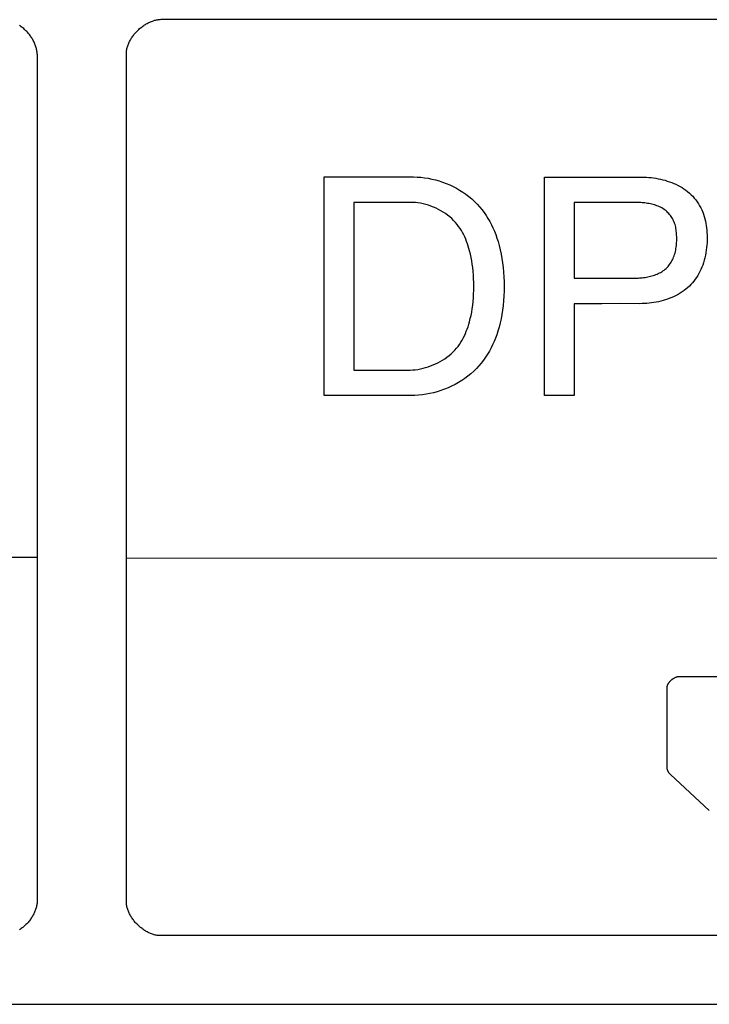
# Model space of a CAD drawing. Units: millimetres. Extents: x 0 to 4756, y 0 to 1682.
# Drawn here: x 3115 to 3125, y 551 to 565 of the extents above; entities that cross this region are included whole.
import ezdxf

# ---------------------------------------------------------------- set-up
doc = ezdxf.new("R2010")
doc.units = ezdxf.units.MM
doc.header["$LTSCALE"] = 261.58
doc.layers.add('7_ALL_FEATURES', color=7, linetype='CONTINUOUS')

msp = doc.modelspace()

# ---------------------------------------------------------------- linework, layer by layer
at = {"layer": '7_ALL_FEATURES', "color": 7, "linetype": 'Continuous'}
for p, q in [((3115.032, 564.979), (3115.02, 564.987)), ((3115.044, 564.97), (3115.032, 564.979)), ((3115.056, 564.961), (3115.044, 564.97)), ((3115.068, 564.952), (3115.056, 564.961)), ((3115.079, 564.942), (3115.068, 564.952)), ((3116.768, 564.942), (3116.78, 564.952)), ((3116.78, 564.952), (3116.791, 564.961)), ((3116.791, 564.961), (3116.803, 564.97)), ((3116.803, 564.97), (3116.815, 564.979)), ((3116.815, 564.979), (3116.827, 564.988)), ((3116.827, 564.988), (3116.839, 564.996)), ((3116.839, 564.996), (3116.852, 565.004)), ((3116.852, 565.004), (3116.864, 565.011)), ((3116.864, 565.011), (3116.877, 565.018)), ((3116.877, 565.018), (3116.89, 565.025)), ((3116.89, 565.025), (3116.902, 565.031)), ((3116.902, 565.031), (3116.915, 565.037)), ((3116.915, 565.037), (3116.928, 565.043)), ((3116.928, 565.043), (3116.942, 565.048)), ((3116.942, 565.048), (3116.955, 565.052)), ((3116.955, 565.052), (3116.968, 565.057)), ((3116.981, 565.06), (3116.968, 565.056)), ((3116.994, 565.063), (3116.981, 565.06)), ((3117.008, 565.066), (3116.994, 565.063)), ((3117.021, 565.068), (3117.008, 565.066)), ((3117.034, 565.07), (3117.021, 565.068)), ((3117.047, 565.072), (3117.034, 565.07)), ((3117.06, 565.072), (3117.047, 565.072)), ((3117.074, 565.073), (3117.06, 565.072)), ((3138.074, 565.073), (3117.074, 565.073)), ((3115.09, 564.932), (3115.079, 564.942)), ((3115.101, 564.922), (3115.09, 564.932)), ((3115.112, 564.911), (3115.101, 564.922)), ((3115.123, 564.9), (3115.112, 564.911)), ((3115.133, 564.89), (3115.123, 564.9)), ((3115.143, 564.878), (3115.133, 564.89)), ((3115.152, 564.867), (3115.143, 564.878)), ((3115.162, 564.855), (3115.152, 564.867)), ((3115.171, 564.844), (3115.162, 564.855)), ((3115.18, 564.832), (3115.171, 564.844)), ((3115.188, 564.82), (3115.18, 564.832)), ((3115.196, 564.807), (3115.188, 564.82)), ((3115.204, 564.795), (3115.196, 564.807)), ((3116.643, 564.795), (3116.651, 564.808)), ((3116.651, 564.808), (3116.659, 564.82)), ((3116.659, 564.82), (3116.668, 564.832)), ((3116.668, 564.832), (3116.676, 564.844)), ((3116.676, 564.844), (3116.685, 564.856)), ((3116.685, 564.856), (3116.695, 564.867)), ((3116.695, 564.867), (3116.705, 564.879)), ((3116.705, 564.879), (3116.715, 564.89)), ((3116.715, 564.89), (3116.725, 564.901)), ((3116.725, 564.901), (3116.735, 564.912)), ((3116.735, 564.912), (3116.746, 564.922)), ((3116.746, 564.922), (3116.757, 564.932)), ((3116.757, 564.932), (3116.768, 564.942)), ((3115.212, 564.782), (3115.204, 564.795)), ((3115.219, 564.77), (3115.212, 564.782)), ((3115.225, 564.757), (3115.219, 564.77)), ((3115.232, 564.744), (3115.225, 564.757)), ((3115.238, 564.731), (3115.232, 564.744)), ((3115.243, 564.718), (3115.238, 564.731)), ((3115.248, 564.705), (3115.243, 564.718)), ((3115.253, 564.692), (3115.248, 564.705)), ((3115.257, 564.679), (3115.253, 564.692)), ((3115.261, 564.665), (3115.257, 564.679)), ((3115.264, 564.652), (3115.261, 564.665)), ((3116.583, 564.653), (3116.586, 564.666)), ((3116.586, 564.666), (3116.59, 564.679)), ((3116.59, 564.679), (3116.594, 564.692)), ((3116.594, 564.692), (3116.599, 564.705)), ((3116.599, 564.705), (3116.604, 564.718)), ((3116.604, 564.718), (3116.61, 564.731)), ((3116.61, 564.731), (3116.615, 564.744)), ((3116.615, 564.744), (3116.622, 564.757)), ((3116.622, 564.757), (3116.629, 564.77)), ((3116.629, 564.77), (3116.636, 564.783)), ((3116.636, 564.783), (3116.643, 564.795)), ((3115.267, 564.639), (3115.264, 564.652)), ((3115.269, 564.626), (3115.267, 564.639)), ((3115.271, 564.613), (3115.269, 564.626)), ((3115.273, 564.599), (3115.271, 564.613)), ((3115.273, 564.586), (3115.273, 564.599)), ((3115.274, 564.573), (3115.273, 564.586)), ((3115.274, 564.573), (3115.274, 552.237)), ((3116.574, 564.587), (3116.575, 564.6)), ((3116.574, 564.573), (3116.574, 564.587)), ((3116.574, 552.237), (3116.574, 564.573)), ((3116.575, 564.6), (3116.576, 564.613)), ((3116.576, 564.613), (3116.578, 564.626)), ((3116.578, 564.626), (3116.58, 564.639)), ((3116.58, 564.639), (3116.583, 564.653)), ((3119.455, 562.783), (3120.758, 562.783)), ((3119.455, 559.6), (3119.455, 562.783)), ((3120.758, 562.783), (3120.811, 562.782)), ((3120.811, 562.782), (3120.864, 562.778)), ((3120.864, 562.778), (3120.917, 562.772)), ((3120.917, 562.772), (3120.971, 562.764)), ((3120.971, 562.764), (3121.024, 562.753)), ((3121.024, 562.753), (3121.076, 562.74)), ((3121.076, 562.74), (3121.129, 562.725)), ((3121.129, 562.725), (3121.181, 562.708)), ((3121.181, 562.708), (3121.232, 562.689)), ((3121.232, 562.689), (3121.283, 562.667)), ((3121.283, 562.667), (3121.332, 562.644)), ((3122.665, 562.782), (3124.052, 562.782)), ((3122.665, 559.601), (3122.665, 562.782)), ((3124.052, 562.782), (3124.085, 562.782)), ((3124.085, 562.782), (3124.118, 562.781)), ((3124.118, 562.781), (3124.152, 562.779)), ((3124.152, 562.779), (3124.186, 562.776)), ((3124.186, 562.776), (3124.219, 562.773)), ((3124.219, 562.773), (3124.253, 562.769)), ((3124.253, 562.769), (3124.287, 562.763)), ((3124.287, 562.763), (3124.321, 562.757)), ((3124.321, 562.757), (3124.354, 562.751)), ((3124.354, 562.751), (3124.387, 562.743)), ((3124.387, 562.743), (3124.42, 562.734)), ((3124.42, 562.734), (3124.453, 562.724)), ((3124.453, 562.724), (3124.485, 562.714)), ((3124.485, 562.714), (3124.517, 562.702)), ((3124.517, 562.702), (3124.548, 562.689)), ((3124.548, 562.689), (3124.579, 562.676)), ((3124.579, 562.676), (3124.609, 562.661)), ((3124.609, 562.661), (3124.639, 562.645)), ((3121.332, 562.644), (3121.381, 562.618)), ((3121.381, 562.618), (3121.428, 562.591)), ((3121.428, 562.591), (3121.475, 562.562)), ((3121.475, 562.562), (3121.52, 562.531)), ((3121.52, 562.531), (3121.563, 562.498)), ((3124.639, 562.645), (3124.668, 562.628)), ((3124.668, 562.628), (3124.695, 562.61)), ((3124.695, 562.61), (3124.723, 562.591)), ((3124.723, 562.591), (3124.749, 562.57)), ((3124.749, 562.57), (3124.774, 562.549)), ((3124.774, 562.549), (3124.799, 562.525)), ((3124.799, 562.525), (3124.823, 562.501)), ((3120.706, 562.413), (3119.887, 562.413)), ((3119.887, 562.413), (3119.887, 559.969)), ((3120.744, 562.412), (3120.706, 562.413)), ((3120.783, 562.409), (3120.744, 562.412)), ((3120.821, 562.405), (3120.783, 562.409)), ((3120.859, 562.399), (3120.821, 562.405)), ((3120.897, 562.391), (3120.859, 562.399)), ((3120.936, 562.381), (3120.897, 562.391)), ((3120.973, 562.37), (3120.936, 562.381)), ((3121.011, 562.357), (3120.973, 562.37)), ((3121.563, 562.498), (3121.605, 562.464)), ((3121.605, 562.464), (3121.645, 562.427)), ((3121.645, 562.427), (3121.683, 562.389)), ((3121.683, 562.389), (3121.719, 562.35)), ((3123.965, 562.413), (3123.096, 562.413)), ((3123.096, 562.413), (3123.096, 561.309)), ((3123.985, 562.413), (3123.965, 562.413)), ((3124.005, 562.412), (3123.985, 562.413)), ((3124.025, 562.412), (3124.005, 562.412)), ((3124.045, 562.411), (3124.025, 562.412)), ((3124.065, 562.409), (3124.045, 562.411)), ((3124.085, 562.408), (3124.065, 562.409)), ((3124.106, 562.406), (3124.085, 562.408)), ((3124.126, 562.404), (3124.106, 562.406)), ((3124.146, 562.401), (3124.126, 562.404)), ((3124.166, 562.398), (3124.146, 562.401)), ((3124.186, 562.395), (3124.166, 562.398)), ((3124.206, 562.391), (3124.186, 562.395)), ((3124.225, 562.387), (3124.206, 562.391)), ((3124.245, 562.382), (3124.225, 562.387)), ((3124.264, 562.377), (3124.245, 562.382)), ((3124.283, 562.371), (3124.264, 562.377)), ((3124.301, 562.364), (3124.283, 562.371)), ((3124.319, 562.357), (3124.301, 562.364)), ((3124.823, 562.501), (3124.845, 562.475)), ((3124.845, 562.475), (3124.867, 562.448)), ((3124.867, 562.448), (3124.887, 562.421)), ((3124.887, 562.421), (3124.906, 562.392)), ((3124.906, 562.392), (3124.923, 562.363)), ((3121.047, 562.343), (3121.011, 562.357)), ((3121.084, 562.327), (3121.047, 562.343)), ((3121.119, 562.31), (3121.084, 562.327)), ((3121.154, 562.291), (3121.119, 562.31)), ((3121.188, 562.27), (3121.154, 562.291)), ((3121.221, 562.249), (3121.188, 562.27)), ((3121.253, 562.226), (3121.221, 562.249)), ((3121.284, 562.202), (3121.253, 562.226)), ((3121.719, 562.35), (3121.752, 562.309)), ((3121.752, 562.309), (3121.784, 562.267)), ((3121.784, 562.267), (3121.814, 562.224)), ((3121.814, 562.224), (3121.841, 562.18)), ((3124.337, 562.349), (3124.319, 562.357)), ((3124.355, 562.341), (3124.337, 562.349)), ((3124.372, 562.332), (3124.355, 562.341)), ((3124.388, 562.322), (3124.372, 562.332)), ((3124.405, 562.311), (3124.388, 562.322)), ((3124.42, 562.3), (3124.405, 562.311)), ((3124.435, 562.288), (3124.42, 562.3)), ((3124.449, 562.276), (3124.435, 562.288)), ((3124.462, 562.263), (3124.449, 562.276)), ((3124.474, 562.25), (3124.462, 562.263)), ((3124.486, 562.236), (3124.474, 562.25)), ((3124.497, 562.222), (3124.486, 562.236)), ((3124.508, 562.207), (3124.497, 562.222)), ((3124.923, 562.363), (3124.939, 562.332)), ((3124.939, 562.332), (3124.954, 562.302)), ((3124.954, 562.302), (3124.968, 562.27)), ((3124.968, 562.27), (3124.98, 562.239)), ((3124.98, 562.239), (3124.99, 562.206)), ((3121.313, 562.176), (3121.284, 562.202)), ((3121.341, 562.149), (3121.313, 562.176)), ((3121.367, 562.121), (3121.341, 562.149)), ((3121.392, 562.092), (3121.367, 562.121)), ((3121.414, 562.064), (3121.392, 562.092)), ((3121.841, 562.18), (3121.867, 562.134)), ((3121.867, 562.134), (3121.891, 562.088)), ((3121.891, 562.088), (3121.914, 562.04)), ((3124.518, 562.192), (3124.508, 562.207)), ((3124.528, 562.176), (3124.518, 562.192)), ((3124.536, 562.16), (3124.528, 562.176)), ((3124.544, 562.144), (3124.536, 562.16)), ((3124.552, 562.127), (3124.544, 562.144)), ((3124.559, 562.109), (3124.552, 562.127)), ((3124.565, 562.09), (3124.559, 562.109)), ((3124.57, 562.071), (3124.565, 562.09)), ((3124.99, 562.206), (3124.999, 562.174)), ((3124.999, 562.174), (3125.007, 562.141)), ((3125.007, 562.141), (3125.014, 562.107)), ((3125.014, 562.107), (3125.019, 562.074)), ((3121.434, 562.034), (3121.414, 562.064)), ((3121.453, 562.004), (3121.434, 562.034)), ((3121.471, 561.973), (3121.453, 562.004)), ((3121.488, 561.942), (3121.471, 561.973)), ((3121.503, 561.91), (3121.488, 561.942)), ((3121.914, 562.04), (3121.934, 561.992)), ((3121.934, 561.992), (3121.953, 561.943)), ((3121.953, 561.943), (3121.971, 561.894)), ((3124.575, 562.052), (3124.57, 562.071)), ((3124.579, 562.033), (3124.575, 562.052)), ((3124.582, 562.013), (3124.579, 562.033)), ((3124.584, 561.994), (3124.582, 562.013)), ((3124.587, 561.974), (3124.584, 561.994)), ((3124.588, 561.954), (3124.587, 561.974)), ((3124.589, 561.934), (3124.588, 561.954)), ((3124.59, 561.914), (3124.589, 561.934)), ((3125.019, 562.074), (3125.024, 562.04)), ((3125.024, 562.04), (3125.027, 562.006)), ((3125.027, 562.006), (3125.03, 561.972)), ((3125.03, 561.972), (3125.031, 561.938)), ((3125.031, 561.938), (3125.032, 561.904)), ((3121.517, 561.877), (3121.503, 561.91)), ((3121.53, 561.844), (3121.517, 561.877)), ((3121.542, 561.81), (3121.53, 561.844)), ((3121.554, 561.776), (3121.542, 561.81)), ((3121.971, 561.894), (3121.987, 561.844)), ((3121.987, 561.844), (3122.004, 561.783)), ((3124.585, 561.784), (3124.587, 561.806)), ((3124.587, 561.806), (3124.589, 561.828)), ((3124.589, 561.828), (3124.59, 561.85)), ((3124.59, 561.895), (3124.59, 561.914)), ((3124.59, 561.872), (3124.59, 561.895)), ((3124.59, 561.85), (3124.59, 561.872)), ((3125.028, 561.791), (3125.025, 561.754)), ((3125.031, 561.829), (3125.028, 561.791)), ((3125.032, 561.866), (3125.031, 561.829)), ((3125.032, 561.904), (3125.032, 561.866)), ((3121.564, 561.742), (3121.554, 561.776)), ((3121.573, 561.708), (3121.564, 561.742)), ((3121.585, 561.659), (3121.573, 561.708)), ((3121.596, 561.611), (3121.585, 561.659)), ((3122.004, 561.783), (3122.019, 561.722)), ((3122.019, 561.722), (3122.033, 561.66)), ((3122.033, 561.66), (3122.044, 561.598)), ((3124.552, 561.633), (3124.559, 561.654)), ((3124.559, 561.654), (3124.565, 561.675)), ((3124.565, 561.675), (3124.57, 561.697)), ((3124.57, 561.697), (3124.575, 561.718)), ((3124.575, 561.718), (3124.579, 561.74)), ((3124.579, 561.74), (3124.583, 561.762)), ((3124.583, 561.762), (3124.585, 561.784)), ((3125.015, 561.68), (3125.008, 561.643)), ((3125.021, 561.717), (3125.015, 561.68)), ((3125.025, 561.754), (3125.021, 561.717)), ((3121.605, 561.562), (3121.596, 561.611)), ((3121.612, 561.514), (3121.605, 561.562)), ((3121.619, 561.465), (3121.612, 561.514)), ((3122.044, 561.598), (3122.053, 561.535)), ((3122.053, 561.535), (3122.062, 561.466)), ((3124.475, 561.495), (3124.487, 561.51)), ((3124.487, 561.51), (3124.498, 561.527)), ((3124.498, 561.527), (3124.509, 561.544)), ((3124.509, 561.544), (3124.519, 561.561)), ((3124.519, 561.561), (3124.528, 561.578)), ((3124.528, 561.578), (3124.537, 561.596)), ((3124.537, 561.596), (3124.544, 561.615)), ((3124.544, 561.615), (3124.552, 561.633)), ((3124.98, 561.535), (3124.968, 561.499)), ((3124.991, 561.57), (3124.98, 561.535)), ((3125, 561.607), (3124.991, 561.57)), ((3125.008, 561.643), (3125, 561.607)), ((3121.625, 561.41), (3121.619, 561.465)), ((3121.629, 561.354), (3121.625, 561.41)), ((3122.062, 561.466), (3122.068, 561.397)), ((3122.068, 561.397), (3122.073, 561.327)), ((3124.266, 561.354), (3124.285, 561.361)), ((3124.285, 561.361), (3124.304, 561.368)), ((3124.304, 561.368), (3124.322, 561.376)), ((3124.322, 561.376), (3124.34, 561.385)), ((3124.34, 561.385), (3124.357, 561.394)), ((3124.357, 561.394), (3124.374, 561.404)), ((3124.374, 561.404), (3124.39, 561.415)), ((3124.39, 561.415), (3124.406, 561.426)), ((3124.406, 561.426), (3124.421, 561.439)), ((3124.421, 561.439), (3124.435, 561.451)), ((3124.435, 561.451), (3124.449, 561.465)), ((3124.449, 561.465), (3124.463, 561.48)), ((3124.463, 561.48), (3124.475, 561.495)), ((3124.913, 561.378), (3124.896, 561.349)), ((3124.928, 561.408), (3124.913, 561.378)), ((3124.943, 561.438), (3124.928, 561.408)), ((3124.956, 561.468), (3124.943, 561.438)), ((3124.968, 561.499), (3124.956, 561.468)), ((3121.632, 561.299), (3121.629, 561.354)), ((3121.634, 561.244), (3121.632, 561.299)), ((3121.634, 561.188), (3121.634, 561.244)), ((3122.073, 561.327), (3122.075, 561.258)), ((3122.075, 561.258), (3122.076, 561.188)), ((3123.096, 561.309), (3123.946, 561.309)), ((3123.946, 561.309), (3123.966, 561.309)), ((3123.966, 561.309), (3123.986, 561.31)), ((3123.986, 561.31), (3124.006, 561.31)), ((3124.006, 561.31), (3124.026, 561.311)), ((3124.026, 561.311), (3124.046, 561.313)), ((3124.046, 561.313), (3124.067, 561.314)), ((3124.067, 561.314), (3124.087, 561.316)), ((3124.087, 561.316), (3124.107, 561.319)), ((3124.107, 561.319), (3124.128, 561.321)), ((3124.128, 561.321), (3124.148, 561.325)), ((3124.148, 561.325), (3124.168, 561.328)), ((3124.168, 561.328), (3124.188, 561.332)), ((3124.188, 561.332), (3124.208, 561.337)), ((3124.208, 561.337), (3124.228, 561.342)), ((3124.228, 561.342), (3124.247, 561.348)), ((3124.247, 561.348), (3124.266, 561.354)), ((3124.797, 561.217), (3124.774, 561.193)), ((3124.819, 561.242), (3124.797, 561.217)), ((3124.84, 561.267), (3124.819, 561.242)), ((3124.86, 561.294), (3124.84, 561.267)), ((3124.879, 561.321), (3124.86, 561.294)), ((3124.896, 561.349), (3124.879, 561.321)), ((3121.629, 561.023), (3121.632, 561.078)), ((3121.632, 561.078), (3121.634, 561.133)), ((3121.634, 561.133), (3121.634, 561.188)), ((3122.075, 561.119), (3122.072, 561.05)), ((3122.076, 561.188), (3122.075, 561.119)), ((3124.612, 561.074), (3124.582, 561.058)), ((3124.641, 561.091), (3124.612, 561.074)), ((3124.67, 561.109), (3124.641, 561.091)), ((3124.697, 561.129), (3124.67, 561.109)), ((3124.724, 561.149), (3124.697, 561.129)), ((3124.749, 561.171), (3124.724, 561.149)), ((3124.774, 561.193), (3124.749, 561.171)), ((3121.618, 560.914), (3121.624, 560.968)), ((3121.624, 560.968), (3121.629, 561.023)), ((3122.068, 560.981), (3122.061, 560.912)), ((3122.072, 561.05), (3122.068, 560.981)), ((3123.23, 560.936), (3123.096, 560.935)), ((3123.096, 560.935), (3123.096, 559.601)), ((3123.498, 560.938), (3123.23, 560.936)), ((3123.766, 560.939), (3123.498, 560.938)), ((3124.053, 560.938), (3123.766, 560.939)), ((3124.086, 560.939), (3124.053, 560.938)), ((3124.12, 560.94), (3124.086, 560.939)), ((3124.154, 560.942), (3124.12, 560.94)), ((3124.188, 560.945), (3124.154, 560.942)), ((3124.222, 560.949), (3124.188, 560.945)), ((3124.256, 560.954), (3124.222, 560.949)), ((3124.29, 560.96), (3124.256, 560.954)), ((3124.324, 560.967), (3124.29, 560.96)), ((3124.357, 560.975), (3124.324, 560.967)), ((3124.391, 560.984), (3124.357, 560.975)), ((3124.424, 560.994), (3124.391, 560.984)), ((3124.456, 561.004), (3124.424, 560.994)), ((3124.489, 561.016), (3124.456, 561.004)), ((3124.521, 561.029), (3124.489, 561.016)), ((3124.552, 561.043), (3124.521, 561.029)), ((3124.582, 561.058), (3124.552, 561.043)), ((3121.594, 560.768), (3121.604, 560.816)), ((3121.604, 560.816), (3121.612, 560.865)), ((3121.612, 560.865), (3121.618, 560.914)), ((3122.053, 560.844), (3122.043, 560.781)), ((3122.061, 560.912), (3122.053, 560.844)), ((3121.561, 560.638), (3121.571, 560.672)), ((3121.571, 560.672), (3121.583, 560.72)), ((3121.583, 560.72), (3121.594, 560.768)), ((3122.018, 560.658), (3122.002, 560.597)), ((3122.031, 560.719), (3122.018, 560.658)), ((3122.043, 560.781), (3122.031, 560.719)), ((3121.497, 560.47), (3121.512, 560.503)), ((3121.512, 560.503), (3121.525, 560.536)), ((3121.525, 560.536), (3121.538, 560.569)), ((3121.538, 560.569), (3121.55, 560.603)), ((3121.55, 560.603), (3121.561, 560.638)), ((3121.984, 560.536), (3121.968, 560.486)), ((3122.002, 560.597), (3121.984, 560.536)), ((3121.426, 560.346), (3121.445, 560.376)), ((3121.445, 560.376), (3121.464, 560.406)), ((3121.464, 560.406), (3121.481, 560.438)), ((3121.481, 560.438), (3121.497, 560.47)), ((3121.93, 560.388), (3121.909, 560.34)), ((3121.95, 560.437), (3121.93, 560.388)), ((3121.968, 560.486), (3121.95, 560.437)), ((3121.303, 560.208), (3121.331, 560.234)), ((3121.331, 560.234), (3121.357, 560.261)), ((3121.357, 560.261), (3121.382, 560.289)), ((3121.382, 560.289), (3121.405, 560.317)), ((3121.405, 560.317), (3121.426, 560.346)), ((3121.861, 560.246), (3121.835, 560.201)), ((3121.886, 560.293), (3121.861, 560.246)), ((3121.909, 560.34), (3121.886, 560.293)), ((3121.078, 560.062), (3121.113, 560.079)), ((3121.113, 560.079), (3121.147, 560.097)), ((3121.147, 560.097), (3121.18, 560.116)), ((3121.18, 560.116), (3121.213, 560.137)), ((3121.213, 560.137), (3121.244, 560.16)), ((3121.244, 560.16), (3121.274, 560.183)), ((3121.274, 560.183), (3121.303, 560.208)), ((3121.744, 560.072), (3121.71, 560.032)), ((3121.776, 560.114), (3121.744, 560.072)), ((3121.807, 560.157), (3121.776, 560.114)), ((3121.835, 560.201), (3121.807, 560.157)), ((3119.887, 559.969), (3120.67, 559.969)), ((3120.67, 559.969), (3120.707, 559.97)), ((3120.707, 559.97), (3120.745, 559.973)), ((3120.745, 559.973), (3120.782, 559.977)), ((3120.782, 559.977), (3120.82, 559.982)), ((3120.82, 559.982), (3120.858, 559.989)), ((3120.858, 559.989), (3120.895, 559.997)), ((3120.895, 559.997), (3120.933, 560.007)), ((3120.933, 560.007), (3120.97, 560.019)), ((3120.97, 560.019), (3121.006, 560.032)), ((3121.006, 560.032), (3121.042, 560.046)), ((3121.042, 560.046), (3121.078, 560.062)), ((3121.633, 559.954), (3121.592, 559.917)), ((3121.673, 559.992), (3121.633, 559.954)), ((3121.71, 560.032), (3121.673, 559.992)), ((3121.41, 559.79), (3121.362, 559.763)), ((3121.458, 559.819), (3121.41, 559.79)), ((3121.504, 559.85), (3121.458, 559.819)), ((3121.549, 559.883), (3121.504, 559.85)), ((3121.592, 559.917), (3121.549, 559.883)), ((3121.049, 559.642), (3120.995, 559.629)), ((3121.103, 559.657), (3121.049, 559.642)), ((3121.156, 559.674), (3121.103, 559.657)), ((3121.209, 559.693), (3121.156, 559.674)), ((3121.26, 559.714), (3121.209, 559.693)), ((3121.312, 559.737), (3121.26, 559.714)), ((3121.362, 559.763), (3121.312, 559.737)), ((3120.723, 559.6), (3119.455, 559.6)), ((3120.777, 559.601), (3120.723, 559.6)), ((3120.831, 559.605), (3120.777, 559.601)), ((3120.886, 559.611), (3120.831, 559.605)), ((3120.94, 559.619), (3120.886, 559.611)), ((3120.995, 559.629), (3120.94, 559.619)), ((3123.096, 559.601), (3122.665, 559.601)), ((3093.274, 557.248), (3115.274, 557.248)), ((3116.574, 557.234), (3138.573, 557.241)), ((3124.551, 555.485), (3124.546, 555.483)), ((3124.555, 555.487), (3124.551, 555.485)), ((3124.56, 555.49), (3124.555, 555.487)), ((3124.564, 555.492), (3124.56, 555.49)), ((3124.569, 555.494), (3124.564, 555.492)), ((3124.574, 555.496), (3124.569, 555.494)), ((3124.579, 555.498), (3124.574, 555.496)), ((3124.583, 555.499), (3124.579, 555.498)), ((3124.588, 555.501), (3124.583, 555.499)), ((3124.593, 555.502), (3124.588, 555.501)), ((3124.597, 555.503), (3124.593, 555.502)), ((3124.602, 555.504), (3124.597, 555.503)), ((3124.607, 555.505), (3124.602, 555.504)), ((3124.612, 555.506), (3124.607, 555.505)), ((3124.616, 555.506), (3124.612, 555.506)), ((3124.621, 555.507), (3124.616, 555.506)), ((3124.626, 555.507), (3124.621, 555.507)), ((3124.63, 555.507), (3124.626, 555.507)), ((3130.452, 555.507), (3124.63, 555.507)), ((3124.445, 555.35), (3124.444, 555.346)), ((3124.444, 555.346), (3124.444, 555.341)), ((3124.444, 555.341), (3124.444, 555.336)), ((3124.446, 555.355), (3124.445, 555.35)), ((3124.448, 555.364), (3124.446, 555.359)), ((3124.446, 555.359), (3124.446, 555.355)), ((3124.449, 555.369), (3124.448, 555.364)), ((3124.45, 555.373), (3124.449, 555.369)), ((3124.452, 555.378), (3124.45, 555.373)), ((3124.453, 555.382), (3124.452, 555.378)), ((3124.455, 555.387), (3124.453, 555.382)), ((3124.457, 555.391), (3124.455, 555.387)), ((3124.46, 555.395), (3124.457, 555.391)), ((3124.462, 555.4), (3124.46, 555.395)), ((3124.464, 555.404), (3124.462, 555.4)), ((3124.467, 555.408), (3124.464, 555.404)), ((3124.47, 555.413), (3124.467, 555.408)), ((3124.473, 555.417), (3124.47, 555.413)), ((3124.476, 555.421), (3124.473, 555.417)), ((3124.479, 555.425), (3124.476, 555.421)), ((3124.482, 555.429), (3124.479, 555.425)), ((3124.485, 555.433), (3124.482, 555.429)), ((3124.489, 555.437), (3124.485, 555.433)), ((3124.492, 555.441), (3124.489, 555.437)), ((3124.496, 555.444), (3124.492, 555.441)), ((3124.5, 555.448), (3124.496, 555.444)), ((3124.504, 555.452), (3124.5, 555.448)), ((3124.508, 555.455), (3124.504, 555.452)), ((3124.512, 555.459), (3124.508, 555.455)), ((3124.516, 555.462), (3124.512, 555.459)), ((3124.52, 555.465), (3124.516, 555.462)), ((3124.524, 555.468), (3124.52, 555.465)), ((3124.528, 555.471), (3124.524, 555.468)), ((3124.533, 555.474), (3124.528, 555.471)), ((3124.537, 555.477), (3124.533, 555.474)), ((3124.542, 555.48), (3124.537, 555.477)), ((3124.546, 555.483), (3124.542, 555.48)), ((3124.444, 555.335), (3124.444, 554.206)), ((3124.444, 554.206), (3124.444, 554.203)), ((3124.444, 554.203), (3124.444, 554.199)), ((3124.444, 554.199), (3124.444, 554.196)), ((3124.444, 554.196), (3124.444, 554.192)), ((3124.444, 554.192), (3124.444, 554.189)), ((3124.444, 554.189), (3124.444, 554.185)), ((3124.444, 554.185), (3124.445, 554.182)), ((3124.445, 554.182), (3124.445, 554.178)), ((3124.445, 554.178), (3124.446, 554.175)), ((3124.446, 554.175), (3124.447, 554.171)), ((3124.447, 554.171), (3124.447, 554.168)), ((3124.447, 554.168), (3124.448, 554.164)), ((3124.448, 554.164), (3124.449, 554.161)), ((3124.449, 554.161), (3124.45, 554.157)), ((3124.45, 554.157), (3124.451, 554.154)), ((3124.451, 554.154), (3124.452, 554.151)), ((3124.452, 554.151), (3124.454, 554.147)), ((3124.454, 554.147), (3124.455, 554.144)), ((3124.455, 554.144), (3124.456, 554.141)), ((3124.456, 554.141), (3124.458, 554.137)), ((3124.458, 554.137), (3124.459, 554.134)), ((3124.459, 554.134), (3124.461, 554.131)), ((3124.461, 554.131), (3124.463, 554.128)), ((3124.463, 554.128), (3124.465, 554.124)), ((3124.465, 554.124), (3124.466, 554.121)), ((3124.466, 554.121), (3124.468, 554.118)), ((3124.468, 554.118), (3124.47, 554.115)), ((3124.47, 554.115), (3124.472, 554.112)), ((3124.472, 554.112), (3124.474, 554.109)), ((3124.474, 554.109), (3124.476, 554.107)), ((3124.476, 554.107), (3124.479, 554.104)), ((3124.479, 554.104), (3124.481, 554.101)), ((3124.481, 554.101), (3124.483, 554.098)), ((3124.483, 554.098), (3124.486, 554.096)), ((3124.486, 554.096), (3124.488, 554.093)), ((3124.488, 554.093), (3124.491, 554.091)), ((3124.491, 554.091), (3124.493, 554.088)), ((3124.493, 554.088), (3124.496, 554.086)), ((3124.496, 554.086), (3124.498, 554.084)), ((3124.498, 554.084), (3125.064, 553.559)), ((3115.271, 552.197), (3115.269, 552.184)), ((3115.273, 552.211), (3115.271, 552.197)), ((3115.274, 552.237), (3115.273, 552.224)), ((3115.273, 552.224), (3115.273, 552.211)), ((3116.574, 552.224), (3116.574, 552.237)), ((3116.575, 552.211), (3116.574, 552.224)), ((3116.576, 552.197), (3116.575, 552.211)), ((3116.578, 552.184), (3116.576, 552.197)), ((3115.225, 552.053), (3115.219, 552.04)), ((3115.232, 552.066), (3115.225, 552.053)), ((3115.238, 552.079), (3115.232, 552.066)), ((3115.243, 552.092), (3115.238, 552.079)), ((3115.248, 552.105), (3115.243, 552.092)), ((3115.253, 552.118), (3115.248, 552.105)), ((3115.257, 552.131), (3115.253, 552.118)), ((3115.261, 552.144), (3115.257, 552.131)), ((3115.264, 552.158), (3115.261, 552.144)), ((3115.267, 552.171), (3115.264, 552.158)), ((3115.269, 552.184), (3115.267, 552.171)), ((3116.58, 552.171), (3116.578, 552.184)), ((3116.583, 552.158), (3116.58, 552.171)), ((3116.586, 552.144), (3116.583, 552.158)), ((3116.59, 552.131), (3116.586, 552.144)), ((3116.594, 552.118), (3116.59, 552.131)), ((3116.599, 552.105), (3116.594, 552.118)), ((3116.604, 552.092), (3116.599, 552.105)), ((3116.61, 552.079), (3116.604, 552.092)), ((3116.615, 552.066), (3116.61, 552.079)), ((3116.622, 552.053), (3116.615, 552.066)), ((3116.629, 552.04), (3116.622, 552.053)), ((3115.123, 551.909), (3115.112, 551.898)), ((3115.133, 551.92), (3115.123, 551.909)), ((3115.143, 551.931), (3115.133, 551.92)), ((3115.152, 551.943), (3115.143, 551.931)), ((3115.162, 551.954), (3115.152, 551.943)), ((3115.171, 551.966), (3115.162, 551.954)), ((3115.18, 551.978), (3115.171, 551.966)), ((3115.188, 551.99), (3115.18, 551.978)), ((3115.196, 552.002), (3115.188, 551.99)), ((3115.204, 552.015), (3115.196, 552.002)), ((3115.212, 552.027), (3115.204, 552.015)), ((3115.219, 552.04), (3115.212, 552.027)), ((3116.636, 552.027), (3116.629, 552.04)), ((3116.643, 552.015), (3116.636, 552.027)), ((3116.651, 552.002), (3116.643, 552.015)), ((3116.659, 551.99), (3116.651, 552.002)), ((3116.667, 551.978), (3116.659, 551.99)), ((3116.676, 551.966), (3116.667, 551.978)), ((3116.685, 551.954), (3116.676, 551.966)), ((3116.695, 551.943), (3116.685, 551.954)), ((3116.704, 551.931), (3116.695, 551.943)), ((3116.714, 551.92), (3116.704, 551.931)), ((3116.725, 551.909), (3116.714, 551.92)), ((3116.735, 551.898), (3116.725, 551.909)), ((3115.032, 551.831), (3115.02, 551.822)), ((3115.044, 551.839), (3115.032, 551.831)), ((3115.056, 551.849), (3115.044, 551.839)), ((3115.068, 551.858), (3115.056, 551.849)), ((3115.079, 551.868), (3115.068, 551.858)), ((3115.09, 551.878), (3115.079, 551.868)), ((3115.101, 551.888), (3115.09, 551.878)), ((3115.112, 551.898), (3115.101, 551.888)), ((3116.746, 551.888), (3116.735, 551.898)), ((3116.757, 551.878), (3116.746, 551.888)), ((3116.768, 551.868), (3116.757, 551.878)), ((3116.779, 551.858), (3116.768, 551.868)), ((3116.791, 551.849), (3116.779, 551.858)), ((3116.803, 551.839), (3116.791, 551.849)), ((3116.815, 551.831), (3116.803, 551.839)), ((3116.827, 551.822), (3116.815, 551.831)), ((3116.839, 551.814), (3116.827, 551.822)), ((3116.852, 551.806), (3116.839, 551.814)), ((3116.864, 551.799), (3116.852, 551.806)), ((3116.877, 551.792), (3116.864, 551.799)), ((3116.89, 551.785), (3116.877, 551.792)), ((3116.902, 551.779), (3116.89, 551.785)), ((3116.915, 551.773), (3116.902, 551.779)), ((3116.928, 551.767), (3116.915, 551.773)), ((3116.941, 551.762), (3116.928, 551.767)), ((3116.955, 551.757), (3116.941, 551.762)), ((3116.968, 551.753), (3116.955, 551.757)), ((3116.981, 551.749), (3116.968, 551.753)), ((3116.994, 551.746), (3116.981, 551.749)), ((3117.008, 551.743), (3116.994, 551.746)), ((3117.021, 551.741), (3117.008, 551.743)), ((3117.034, 551.739), (3117.021, 551.741)), ((3117.047, 551.738), (3117.034, 551.739)), ((3117.06, 551.737), (3117.047, 551.738)), ((3117.074, 551.737), (3117.06, 551.737)), ((3138.074, 551.737), (3117.074, 551.737)), ((3018.928, 550.738), (3305.029, 550.738))]:
    msp.add_line(p, q, dxfattribs=at)

doc.saveas('drawing.dxf')
